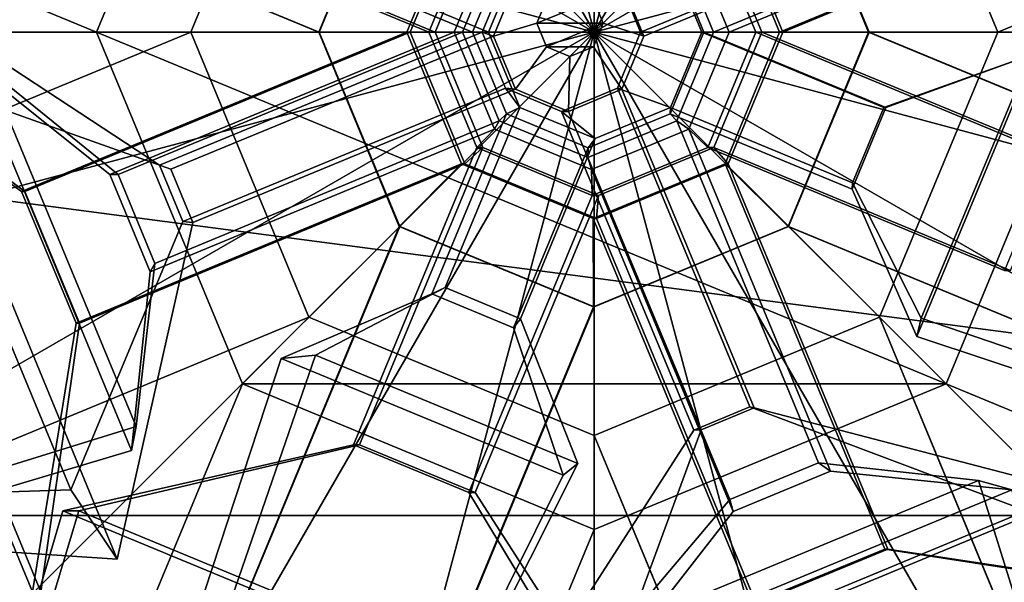
# Model space of a CAD drawing. Extents: x -0.76 to 0.76, y -0.71 to 0.74.
# Drawn here: x -0.06 to 0.05, y -0.06 to 0 of the extents above; entities that cross this region are included whole.
import ezdxf

# ---------------------------------------------------------------- set-up
doc = ezdxf.new("R2010")
doc.units = 0
doc.layers.add('Cylinder', color=15, linetype='CONTINUOUS')
doc.layers.add('Cylinder1', color=15, linetype='CONTINUOUS')

msp = doc.modelspace()

# ---------------------------------------------------------------- linework, layer by layer
at = {"layer": 'Cylinder', "color": 0}
for points in [[(0, 0, 0.376979), (-0.023444, 0.087494, 0.375114), (0, 0.09058, 0.375114)], [(0, 0, 0.376979), (0, 0.09058, 0.375114), (0.023444, 0.087494, 0.375114)], [(0, 0, 0.376979), (-0.04529, 0.078445, 0.375114), (-0.023444, 0.087494, 0.375114)], [(0, 0, 0.376979), (0.023444, 0.087494, 0.375114), (0.04529, 0.078445, 0.375114)], [(0, 0, 0.376979), (-0.06405, 0.06405, 0.375114), (-0.04529, 0.078445, 0.375114)], [(0, 0, 0.376979), (0.04529, 0.078445, 0.375114), (0.06405, 0.06405, 0.375114)], [(0, 0, 0.376979), (-0.078445, 0.04529, 0.375114), (-0.06405, 0.06405, 0.375114)], [(0, 0, 0.376979), (0.06405, 0.06405, 0.375114), (0.078445, 0.04529, 0.375114)], [(-0.206374, 0, 0.333534), (0.206374, 0, 0.333534), (-0.199342, 0.053414, 0.333534)], [(0.206374, 0, 0.333534), (0.199342, 0.053414, 0.333534), (-0.199342, 0.053414, 0.333534)], [(0, 0, 0.376979), (-0.087494, 0.023444, 0.375114), (-0.078445, 0.04529, 0.375114)], [(0, 0, 0.376979), (0.078445, 0.04529, 0.375114), (0.087494, 0.023444, 0.375114)], [(0, 0, 0.376979), (-0.09058, 0, 0.375114), (-0.087494, 0.023444, 0.375114)], [(0, 0, 0.376979), (0.087494, 0.023444, 0.375114), (0.09058, 0, 0.375114)], [(0.199342, -0.053414, 0.333534), (0.206374, 0, 0.333534), (-0.206374, 0, 0.333534)], [(-0.199342, -0.053414, 0.333534), (0.199342, -0.053414, 0.333534), (-0.206374, 0, 0.333534)], [(0, 0, 0.376979), (-0.087494, -0.023444, 0.375114), (-0.09058, 0, 0.375114)], [(0, 0, 0.376979), (-0.078445, -0.04529, 0.375114), (-0.087494, -0.023444, 0.375114)], [(0, 0, 0.376979), (-0.06405, -0.06405, 0.375114), (-0.078445, -0.04529, 0.375114)], [(0, 0, 0.376979), (-0.04529, -0.078445, 0.375114), (-0.06405, -0.06405, 0.375114)], [(0, 0, 0.376979), (-0.023444, -0.087494, 0.375114), (-0.04529, -0.078445, 0.375114)], [(0, 0, 0.376979), (0, -0.09058, 0.375114), (-0.023444, -0.087494, 0.375114)], [(0.078445, -0.04529, 0.375114), (0, 0, 0.376979), (0.087494, -0.023444, 0.375114)], [(0, 0, 0.376979), (0.09058, 0, 0.375114), (0.087494, -0.023444, 0.375114)], [(0, 0, 0.376979), (0.023444, -0.087494, 0.375114), (0, -0.09058, 0.375114)], [(0, 0, 0.376979), (0.04529, -0.078445, 0.375114), (0.023444, -0.087494, 0.375114)], [(0, 0, 0.376979), (0.06405, -0.06405, 0.375114), (0.04529, -0.078445, 0.375114)], [(0, 0, 0.376979), (0.078445, -0.04529, 0.375114), (0.06405, -0.06405, 0.375114)], [(0.178725, -0.103187, 0.333534), (0.199342, -0.053414, 0.333534), (-0.199342, -0.053414, 0.333534)], [(-0.178725, -0.103187, 0.333534), (0.178725, -0.103187, 0.333534), (-0.199342, -0.053414, 0.333534)]]:
    msp.add_3dface(points, dxfattribs=at)
at = {"layer": 'Cylinder1', "color": 0}
for points in [[(-0.053532, 0.05794, 1.666163), (-0.079033, -0.003624, 1.666164), (-0.297266, 0.115103, 1.687624), (-0.291557, 0.128887, 1.687624)], [(-0.291158, 0.128887, 1.68314), (-0.296867, 0.115103, 1.68314), (-0.077251, -0.003624, 1.646137), (-0.05175, 0.05794, 1.646135)], [(-0.089751, 0.059942, 0.547283), (-0.038868, 0.038866, 0.547287), (-0.054967, 0, 0.547287), (-0.10585, 0.021076, 0.547283)], [(-0.105849, 0.021076, 0.531548), (-0.054966, 0, 0.531552), (-0.038866, 0.038866, 0.531552), (-0.08975, 0.059942, 0.531548)], [(-0.051014, 0.013584, 1.661455), (-0.079033, -0.003624, 1.666164), (-0.053532, 0.05794, 1.666163), (-0.045726, 0.026349, 1.661455)], [(-0.045049, 0.026349, 1.653843), (-0.05175, 0.05794, 1.646135), (-0.077251, -0.003624, 1.646137), (-0.050336, 0.013584, 1.653843)], [(0.086206, 0.054172, 0.778246), (0.031518, 0.031519, 0.778267), (0.044574, 0, 0.778267), (0.099261, 0.022653, 0.778246)], [(0.099266, 0.022653, 0.790969), (0.044578, 0, 0.790991), (0.031523, 0.031519, 0.790991), (0.08621, 0.054172, 0.790969)], [(0.073489, -0.005952, 2.090908), (0.040798, 0.01416, 2.087662), (0.038369, 0.020045, 2.087663), (0.051615, 0.047056, 2.090909)], [(-0.065945, 0.039866, 1.099854), (-0.02154, 0.021474, 1.100139), (-0.030435, 0, 1.100139), (-0.07484, 0.018392, 1.099854)], [(-0.074775, 0.018392, 1.089771), (-0.03037, 0, 1.090057), (-0.021475, 0.021474, 1.090057), (-0.06588, 0.039866, 1.089771)], [(-0.044575, 0, 0.778267), (-0.054967, 0, 0.547287), (-0.038868, 0.038866, 0.547287), (-0.03152, 0.031519, 0.778267)], [(-0.054966, 0, 0.413915), (0.054966, 0, 0.413915), (-0.038866, 0.038866, 0.413915)], [(-0.054966, 0, 0.531552), (-0.054966, 0, 0.413915), (-0.038866, 0.038866, 0.413915), (-0.038866, 0.038866, 0.531552)], [(0.054966, 0, 0.413915), (0.038866, 0.038866, 0.413915), (-0.038866, 0.038866, 0.413915)], [(0.031518, 0.031519, 0.778267), (0.038865, 0.038866, 0.547287), (0.054964, 0, 0.547287), (0.044574, 0, 0.778267)], [(0.038865, 0.038866, 0.547287), (0.038866, 0.038866, 0.531552), (0.054966, 0, 0.531552), (0.054964, 0, 0.547287)], [(0.038866, 0.038866, 0.531552), (0.038866, 0.038866, 0.413915), (0.054966, 0, 0.413915), (0.054966, 0, 0.531552)], [(0.057005, 0.032185, 1.376192), (0.014449, 0.014558, 1.377986), (0.020479, 0, 1.377986), (0.063036, 0.017627, 1.376192)], [(0.063394, 0.017627, 1.384763), (0.020838, 0, 1.386558), (0.014808, 0.014558, 1.386557), (0.057364, 0.032185, 1.384763)], [(-0.04457, 0, 0.790991), (-0.044575, 0, 0.778267), (-0.03152, 0.031519, 0.778267), (-0.031515, 0.031519, 0.790991)], [(-0.03037, 0, 1.090057), (-0.04457, 0, 0.790991), (-0.031515, 0.031519, 0.790991), (-0.021475, 0.021474, 1.090057)], [(0.031523, 0.031519, 0.790991), (0.044578, 0, 0.790991), (0.030369, 0, 1.090057), (0.021474, 0.021474, 1.090057)], [(-0.045726, 0.026349, 1.661455), (-0.012978, 0.012765, 1.664363), (-0.018265, 0, 1.664363), (-0.051014, 0.013584, 1.661455)], [(-0.050336, 0.013584, 1.653843), (-0.017588, 0, 1.65675), (-0.0123, 0.012765, 1.65675), (-0.045049, 0.026349, 1.653843)], [(0.014895, 0, 1.849813), (0.052551, 0.015599, 1.856646), (0.048103, 0.026336, 1.856645), (0.010448, 0.010737, 1.849813)], [(0.00912, 0.00981, 1.859181), (0.046775, 0.025409, 1.866013), (0.050839, 0.015599, 1.866013), (0.013183, 0, 1.859181)], [(0.099261, 0.022653, 0.778246), (0.044574, 0, 0.778267), (0.044578, 0, 0.790991), (0.099266, 0.022653, 0.790969)], [(-0.10585, 0.021076, 0.547283), (-0.054967, 0, 0.547287), (-0.054966, 0, 0.531552), (-0.105849, 0.021076, 0.531548)], [(-0.02154, 0.021474, 1.100139), (-0.014667, 0.014558, 1.377986), (-0.020697, 0, 1.377986), (-0.030435, 0, 1.100139)], [(0.037892, 0.020796, 2.079154), (0.002557, 0.006197, 2.084207), (0.005119, 0, 2.084208), (0.040454, 0.014599, 2.079154)], [(0.014449, 0.014558, 1.377986), (0.021409, 0.021474, 1.100139), (0.030304, 0, 1.100139), (0.020479, 0, 1.377986)], [(0.021409, 0.021474, 1.100139), (0.021474, 0.021474, 1.090057), (0.030369, 0, 1.090057), (0.030304, 0, 1.100139)], [(0.040798, 0.01416, 2.087662), (0.005462, -0.000439, 2.092715), (0.003033, 0.005446, 2.092716), (0.038369, 0.020045, 2.087663)], [(-0.07484, 0.018392, 1.099854), (-0.030435, 0, 1.100139), (-0.03037, 0, 1.090057), (-0.074775, 0.018392, 1.089771)], [(0.063036, 0.017627, 1.376192), (0.020479, 0, 1.377986), (0.020838, 0, 1.386558), (0.063394, 0.017627, 1.384763)], [(-0.013445, 0, 1.983628), (-0.009701, 0.009039, 1.983627), (-0.029451, 0.01723, 1.987722), (-0.033194, 0.008191, 1.987722)], [(-0.008225, 0.008328, 1.992084), (-0.011675, 0, 1.992084), (-0.031424, 0.008191, 1.996178), (-0.027975, 0.016519, 1.996178)], [(0.013183, 0, 1.859181), (0.050839, 0.015599, 1.866013), (0.052551, 0.015599, 1.856646), (0.014895, 0, 1.849813)], [(-0.020338, 0, 1.386557), (-0.020697, 0, 1.377986), (-0.014667, 0.014558, 1.377986), (-0.014308, 0.014558, 1.386557)], [(-0.017588, 0, 1.65675), (-0.020338, 0, 1.386557), (-0.014308, 0.014558, 1.386557), (-0.0123, 0.012765, 1.65675)], [(0.040454, 0.014599, 2.079154), (0.005119, 0, 2.084208), (0.005462, -0.000439, 2.092715), (0.040798, 0.01416, 2.087662)], [(0.018517, 0, 1.65675), (0.013229, 0.012765, 1.65675), (0.014808, 0.014558, 1.386557), (0.020838, 0, 1.386558)], [(0.069896, 0.002061, 2.075149), (0.040454, 0.014599, 2.079154), (0.040798, 0.01416, 2.087662), (0.073489, -0.005952, 2.090908)], [(-0.050336, 0.013584, 1.653843), (-0.077251, -0.003624, 1.646137), (-0.079033, -0.003624, 1.666164), (-0.051014, 0.013584, 1.661455)], [(-0.051014, 0.013584, 1.661455), (-0.018265, 0, 1.664363), (-0.017588, 0, 1.65675), (-0.050336, 0.013584, 1.653843)], [(-0.012978, 0.012765, 1.664363), (-0.011026, 0.010737, 1.849813), (-0.015474, 0, 1.849813), (-0.018265, 0, 1.664363)], [(0.010448, 0.010737, 1.849813), (0.012552, 0.012765, 1.664362), (0.017839, 0, 1.664362), (0.014895, 0, 1.849813)], [(0.012552, 0.012765, 1.664362), (0.013229, 0.012765, 1.65675), (0.018517, 0, 1.65675), (0.017839, 0, 1.664362)], [(-0.015474, 0, 1.849813), (-0.011026, 0.010737, 1.849813), (-0.010501, 0.00981, 1.85918), (-0.014564, 0, 1.85918)], [(-0.013445, 0, 1.983628), (-0.014564, 0, 1.85918), (-0.010501, 0.00981, 1.85918), (-0.009701, 0.009039, 1.983627)], [(0.008376, 0.009039, 1.983626), (0.00912, 0.00981, 1.859181), (0.013183, 0, 1.859181), (0.01212, 0, 1.983626)], [(0.008376, 0.009039, 1.983626), (0.01212, 0, 1.983626), (0.01188, 0, 1.992082), (0.00843, 0.008328, 1.992083)], [(-0.011675, 0, 1.992084), (-0.013445, 0, 1.983628), (-0.033194, 0.008191, 1.987722), (-0.031424, 0.008191, 1.996178)], [(-0.012377, 0, 2.084205), (-0.011675, 0, 1.992084), (-0.008225, 0.008328, 1.992084), (-0.009815, 0.006197, 2.084206)], [(0.002557, 0.006197, 2.084207), (0.00843, 0.008328, 1.992083), (0.01188, 0, 1.992082), (0.005119, 0, 2.084208)], [(-0.08186, 0.007533, 2.083142), (-0.113999, -0.032475, 2.095017), (-0.105875, -0.052124, 2.095016), (-0.057827, -0.050599, 2.08314)], [(-0.057827, -0.050599, 2.08314), (-0.04546, -0.020924, 2.084258), (-0.048022, -0.014727, 2.084258), (-0.08186, 0.007533, 2.083142)], [(-0.08186, 0.007533, 2.083142), (-0.048022, -0.014727, 2.084258), (-0.046767, -0.015166, 2.092778), (-0.074547, -0.005267, 2.099093)], [(-0.012377, 0, 2.084205), (-0.009815, 0.006197, 2.084206), (-0.008694, 0.005446, 2.092724), (-0.011122, -0.000439, 2.092725)], [(-0.011122, -0.000439, 2.092725), (-0.008694, 0.005446, 2.092724), (-0.005266, 0.003568, 2.197704), (-0.006337, 0.000973, 2.197704)], [(0.000975, 0.000973, 2.197704), (-0.000096, 0.003568, 2.197704), (0.003033, 0.005446, 2.092716), (0.005462, -0.000439, 2.092715)], [(-0.006337, 0.000973, 2.197704), (-0.005266, 0.003568, 2.197704), (-0.000096, 0.003568, 2.197704)], [(0.000975, 0.000973, 2.197704), (-0.006337, 0.000973, 2.197704), (-0.000096, 0.003568, 2.197704)], [(-0.062054, -0.061859, 1.373421), (-0.087737, 0.000144, 1.373421), (-0.361723, -0.13938, 1.47562), (-0.354344, -0.157195, 1.47562)], [(-0.354074, -0.157195, 1.482064), (-0.361453, -0.13938, 1.482064), (-0.086798, 0.000144, 1.395848), (-0.061115, -0.061859, 1.395848)], [(-0.099263, -0.022653, 0.778287), (-0.044575, 0, 0.778267), (-0.04457, 0, 0.790991), (-0.099258, -0.022653, 0.79101)], [(-0.086207, -0.054172, 0.778287), (-0.03152, -0.031519, 0.778267), (-0.044575, 0, 0.778267), (-0.099263, -0.022653, 0.778287)], [(-0.099258, -0.022653, 0.79101), (-0.04457, 0, 0.790991), (-0.031515, -0.031519, 0.790991), (-0.086203, -0.054172, 0.79101)], [(-0.062896, -0.017628, 1.388306), (-0.086798, 0.000144, 1.395848), (-0.087737, 0.000144, 1.373421), (-0.063255, -0.017628, 1.379735)], [(-0.063255, -0.017628, 1.379735), (-0.087737, 0.000144, 1.373421), (-0.062054, -0.061859, 1.373421), (-0.057225, -0.032186, 1.379735)], [(-0.056866, -0.032186, 1.388306), (-0.061115, -0.061859, 1.395848), (-0.086798, 0.000144, 1.395848), (-0.062896, -0.017628, 1.388306)], [(-0.063255, -0.017628, 1.379735), (-0.020697, 0, 1.377986), (-0.020338, 0, 1.386557), (-0.062896, -0.017628, 1.388306)], [(-0.057225, -0.032186, 1.379735), (-0.014667, -0.014558, 1.377986), (-0.020697, 0, 1.377986), (-0.063255, -0.017628, 1.379735)], [(-0.062896, -0.017628, 1.388306), (-0.020338, 0, 1.386557), (-0.014308, -0.014558, 1.386557), (-0.056866, -0.032186, 1.388306)], [(-0.038868, -0.038866, 0.547287), (-0.038866, -0.038866, 0.531552), (-0.054966, 0, 0.531552), (-0.054967, 0, 0.547287)], [(-0.03152, -0.031519, 0.778267), (-0.038868, -0.038866, 0.547287), (-0.054967, 0, 0.547287), (-0.044575, 0, 0.778267)], [(0.038866, -0.038866, 0.413915), (0.054966, 0, 0.413915), (-0.054966, 0, 0.413915)], [(-0.038866, -0.038866, 0.413915), (0.038866, -0.038866, 0.413915), (-0.054966, 0, 0.413915)], [(-0.038866, -0.038866, 0.531552), (-0.038866, -0.038866, 0.413915), (-0.054966, 0, 0.413915), (-0.054966, 0, 0.531552)], [(-0.014564, 0, 1.85918), (-0.052597, -0.015755, 1.862841), (-0.053507, -0.015755, 1.853474), (-0.015474, 0, 1.849813)], [(-0.015474, 0, 1.849813), (-0.053507, -0.015755, 1.853474), (-0.049059, -0.026492, 1.853474), (-0.011026, -0.010737, 1.849813)], [(-0.010501, -0.00981, 1.85918), (-0.048533, -0.025565, 1.862841), (-0.052597, -0.015755, 1.862841), (-0.014564, 0, 1.85918)], [(-0.04546, -0.020924, 2.084258), (-0.009815, -0.006197, 2.084206), (-0.012377, 0, 2.084205), (-0.048022, -0.014727, 2.084258)], [(-0.048022, -0.014727, 2.084258), (-0.012377, 0, 2.084205), (-0.011122, -0.000439, 2.092725), (-0.046767, -0.015166, 2.092778)], [(-0.031515, -0.031519, 0.790991), (-0.04457, 0, 0.790991), (-0.03037, 0, 1.090057), (-0.021475, -0.021474, 1.090057)], [(-0.02154, -0.021474, 1.100139), (-0.021475, -0.021474, 1.090057), (-0.03037, 0, 1.090057), (-0.030435, 0, 1.100139)], [(-0.014667, -0.014558, 1.377986), (-0.02154, -0.021474, 1.100139), (-0.030435, 0, 1.100139), (-0.020697, 0, 1.377986)], [(-0.017588, 0, 1.65675), (-0.0123, -0.012765, 1.65675), (-0.014308, -0.014558, 1.386557), (-0.020338, 0, 1.386557)], [(-0.012978, -0.012765, 1.664363), (-0.0123, -0.012765, 1.65675), (-0.017588, 0, 1.65675), (-0.018265, 0, 1.664363)], [(-0.011026, -0.010737, 1.849813), (-0.012978, -0.012765, 1.664363), (-0.018265, 0, 1.664363), (-0.015474, 0, 1.849813)], [(-0.009701, -0.009039, 1.983627), (-0.010501, -0.00981, 1.85918), (-0.014564, 0, 1.85918), (-0.013445, 0, 1.983628)], [(-0.009701, -0.009039, 1.983627), (-0.013445, 0, 1.983628), (-0.011675, 0, 1.992084), (-0.008225, -0.008328, 1.992084)], [(-0.009815, -0.006197, 2.084206), (-0.008225, -0.008328, 1.992084), (-0.011675, 0, 1.992084), (-0.012377, 0, 2.084205)], [(-0.006337, 0.000973, 2.197704), (-0.005266, -0.001622, 2.197704), (-0.008694, -0.006325, 2.092724), (-0.011122, -0.000439, 2.092725)], [(-0.005266, -0.001622, 2.197704), (-0.006337, 0.000973, 2.197704), (0.000975, 0.000973, 2.197704)], [(-0.000096, -0.001622, 2.197704), (-0.005266, -0.001622, 2.197704), (0.000975, 0.000973, 2.197704)], [(-0.000096, -0.001622, 2.197704), (0.000975, 0.000973, 2.197704), (0.005462, -0.000439, 2.092715), (0.003033, -0.006325, 2.092716)], [(0.005119, 0, 2.084208), (0.01188, 0, 1.992082), (0.00843, -0.008328, 1.992083), (0.002557, -0.006197, 2.084207)], [(0.003033, -0.006325, 2.092716), (0.005462, -0.000439, 2.092715), (0.005119, 0, 2.084208), (0.002557, -0.006197, 2.084207)], [(0.01212, 0, 1.983626), (0.013183, 0, 1.859181), (0.00912, -0.00981, 1.859181), (0.008376, -0.009039, 1.983626)], [(0.01212, 0, 1.983626), (0.008376, -0.009039, 1.983626), (0.02848, -0.017376, 1.984181), (0.032224, -0.008338, 1.98418)], [(0.00843, -0.008328, 1.992083), (0.01188, 0, 1.992082), (0.031984, -0.008338, 1.992637), (0.028534, -0.016666, 1.992637)], [(0.014895, 0, 1.849813), (0.010448, -0.010737, 1.849813), (0.00912, -0.00981, 1.859181), (0.013183, 0, 1.859181)], [(0.012552, -0.012765, 1.664362), (0.010448, -0.010737, 1.849813), (0.014895, 0, 1.849813), (0.017839, 0, 1.664362)], [(0.01188, 0, 1.992082), (0.01212, 0, 1.983626), (0.032224, -0.008338, 1.98418), (0.031984, -0.008338, 1.992637)], [(0.045303, -0.02635, 1.66725), (0.012552, -0.012765, 1.664362), (0.017839, 0, 1.664362), (0.05059, -0.013585, 1.66725)], [(0.018517, 0, 1.65675), (0.020838, 0, 1.386558), (0.014808, -0.014558, 1.386557), (0.013229, -0.012765, 1.65675)], [(0.051267, -0.013585, 1.659637), (0.018517, 0, 1.65675), (0.013229, -0.012765, 1.65675), (0.04598, -0.02635, 1.659637)], [(0.021409, -0.021474, 1.100139), (0.014449, -0.014558, 1.377986), (0.020479, 0, 1.377986), (0.030304, 0, 1.100139)], [(0.020838, 0, 1.386558), (0.020479, 0, 1.377986), (0.014449, -0.014558, 1.377986), (0.014808, -0.014558, 1.386557)], [(0.05059, -0.013585, 1.66725), (0.017839, 0, 1.664362), (0.018517, 0, 1.65675), (0.051267, -0.013585, 1.659637)], [(0.065815, -0.039866, 1.100424), (0.021409, -0.021474, 1.100139), (0.030304, 0, 1.100139), (0.07471, -0.018391, 1.100424)], [(0.030369, 0, 1.090057), (0.044578, 0, 0.790991), (0.031523, -0.031519, 0.790991), (0.021474, -0.021474, 1.090057)], [(0.074775, -0.018391, 1.090341), (0.030369, 0, 1.090057), (0.021474, -0.021474, 1.090057), (0.06588, -0.039866, 1.090341)], [(0.07471, -0.018391, 1.100424), (0.030304, 0, 1.100139), (0.030369, 0, 1.090057), (0.074775, -0.018391, 1.090341)], [(0.044574, 0, 0.778267), (0.054964, 0, 0.547287), (0.038865, -0.038866, 0.547287), (0.031518, -0.031519, 0.778267)], [(0.044578, 0, 0.790991), (0.044574, 0, 0.778267), (0.031518, -0.031519, 0.778267), (0.031523, -0.031519, 0.790991)], [(0.089748, -0.059942, 0.547291), (0.038865, -0.038866, 0.547287), (0.054964, 0, 0.547287), (0.105847, -0.021076, 0.547291)], [(0.054966, 0, 0.531552), (0.054966, 0, 0.413915), (0.038866, -0.038866, 0.413915), (0.038866, -0.038866, 0.531552)], [(0.105849, -0.021076, 0.531556), (0.054966, 0, 0.531552), (0.038866, -0.038866, 0.531552), (0.08975, -0.059942, 0.531556)], [(-0.046767, -0.015166, 2.092778), (-0.011122, -0.000439, 2.092725), (-0.008694, -0.006325, 2.092724), (-0.044338, -0.021052, 2.092776)], [(-0.00283, -0.008763, 2.09272), (-0.008694, -0.006325, 2.092724), (-0.005266, -0.001622, 2.197704), (-0.002681, -0.002697, 2.197704)], [(-0.002681, -0.002697, 2.197704), (-0.005266, -0.001622, 2.197704), (-0.000096, -0.001622, 2.197704)], [(-0.002681, -0.002697, 2.197704), (-0.000096, -0.001622, 2.197704), (0.003033, -0.006325, 2.092716), (-0.00283, -0.008763, 2.09272)], [(0.032224, -0.008338, 1.98418), (0.02848, -0.017376, 1.984181), (0.035636, -0.033642, 1.982633), (0.048578, -0.002397, 1.982632)], [(0.028534, -0.016666, 1.992637), (0.031984, -0.008338, 1.992637), (0.048172, -0.002533, 1.994908), (0.036129, -0.031607, 1.994908)], [(0.031984, -0.008338, 1.992637), (0.032224, -0.008338, 1.98418), (0.048578, -0.002397, 1.982632), (0.048172, -0.002533, 1.994908)], [(0.181566, -0.082099, 1.990575), (0.186124, -0.071094, 1.990575), (0.048578, -0.002397, 1.982632), (0.035636, -0.033642, 1.982633)], [(0.185981, -0.071142, 1.994899), (0.18174, -0.081382, 1.994899), (0.036129, -0.031607, 1.994908), (0.048172, -0.002533, 1.994908)], [(-0.214703, -0.095091, 1.872848), (-0.051099, -0.046233, 1.8509), (-0.068777, -0.003553, 1.8509), (-0.219083, -0.084515, 1.872848)], [(-0.218637, -0.08465, 1.876864), (-0.066979, -0.004097, 1.867101), (-0.050614, -0.043606, 1.867101), (-0.214582, -0.09444, 1.876864)], [(-0.052597, -0.015755, 1.862841), (-0.066979, -0.004097, 1.867101), (-0.068777, -0.003553, 1.8509), (-0.053507, -0.015755, 1.853474)], [(-0.053507, -0.015755, 1.853474), (-0.068777, -0.003553, 1.8509), (-0.051099, -0.046233, 1.8509), (-0.049059, -0.026492, 1.853474)], [(-0.048533, -0.025565, 1.862841), (-0.050614, -0.043606, 1.867101), (-0.066979, -0.004097, 1.867101), (-0.052597, -0.015755, 1.862841)], [(-0.052686, -0.05824, 2.099093), (-0.104419, -0.054823, 2.09779), (-0.111808, -0.036917, 2.097789), (-0.074547, -0.005267, 2.099093)], [(-0.074547, -0.005267, 2.099093), (-0.046767, -0.015166, 2.092778), (-0.044338, -0.021052, 2.092776), (-0.052686, -0.05824, 2.099093)], [(-0.044338, -0.021052, 2.092776), (-0.008694, -0.006325, 2.092724), (-0.009815, -0.006197, 2.084206), (-0.04546, -0.020924, 2.084258)], [(-0.003629, -0.008764, 2.084207), (0.000103, -0.011777, 1.992083), (-0.008225, -0.008328, 1.992084), (-0.009815, -0.006197, 2.084206)], [(-0.003629, -0.008764, 2.084207), (-0.009815, -0.006197, 2.084206), (-0.008694, -0.006325, 2.092724), (-0.00283, -0.008763, 2.09272)], [(0.002557, -0.006197, 2.084207), (0.00843, -0.008328, 1.992083), (0.000103, -0.011777, 1.992083), (-0.003629, -0.008764, 2.084207)], [(0.017188, -0.041416, 2.07848), (0.002557, -0.006197, 2.084207), (-0.003629, -0.008764, 2.084207), (0.011002, -0.043983, 2.078479)], [(0.011801, -0.043981, 2.086993), (-0.00283, -0.008763, 2.09272), (0.003033, -0.006325, 2.092716), (0.017665, -0.041544, 2.086989)], [(0.017665, -0.041544, 2.086989), (0.003033, -0.006325, 2.092716), (0.002557, -0.006197, 2.084207), (0.017188, -0.041416, 2.07848)], [(-0.009701, -0.009039, 1.983627), (-0.008225, -0.008328, 1.992084), (-0.016482, -0.028235, 1.995163), (-0.017957, -0.028946, 1.986707)], [(-0.008225, -0.008328, 1.992084), (0.000103, -0.011777, 1.992083), (-0.008154, -0.031684, 1.995163), (-0.016482, -0.028235, 1.995163)], [(0.008376, -0.009039, 1.983626), (-0.000662, -0.012783, 1.983627), (0.000103, -0.011777, 1.992083), (0.00843, -0.008328, 1.992083)], [(0.008376, -0.009039, 1.983626), (0.00843, -0.008328, 1.992083), (0.028534, -0.016666, 1.992637), (0.02848, -0.017376, 1.984181)], [(-0.000662, -0.012783, 1.983627), (-0.009701, -0.009039, 1.983627), (-0.017957, -0.028946, 1.986707), (-0.008919, -0.03269, 1.986706)], [(-0.000662, -0.012783, 1.983627), (-0.00069, -0.013874, 1.859181), (-0.010501, -0.00981, 1.85918), (-0.009701, -0.009039, 1.983627)], [(0.011002, -0.043983, 2.078479), (-0.003629, -0.008764, 2.084207), (-0.00283, -0.008763, 2.09272), (0.011801, -0.043981, 2.086993)], [(0.008376, -0.009039, 1.983626), (0.00912, -0.00981, 1.859181), (-0.00069, -0.013874, 1.859181), (-0.000662, -0.012783, 1.983627)], [(-0.011026, -0.010737, 1.849813), (-0.049059, -0.026492, 1.853474), (-0.048533, -0.025565, 1.862841), (-0.010501, -0.00981, 1.85918)], [(-0.012978, -0.012765, 1.664363), (-0.011026, -0.010737, 1.849813), (-0.000289, -0.015185, 1.849813), (-0.000213, -0.018052, 1.664362)], [(-0.010501, -0.00981, 1.85918), (-0.00069, -0.013874, 1.859181), (-0.000289, -0.015185, 1.849813), (-0.011026, -0.010737, 1.849813)], [(0.00912, -0.00981, 1.859181), (0.024773, -0.047599, 1.865095), (0.014963, -0.051663, 1.865095), (-0.00069, -0.013874, 1.859181)], [(0.010448, -0.010737, 1.849813), (0.012552, -0.012765, 1.664362), (-0.000213, -0.018052, 1.664362), (-0.000289, -0.015185, 1.849813)], [(-0.000289, -0.015185, 1.849813), (0.015364, -0.052973, 1.855727), (0.026101, -0.048526, 1.855727), (0.010448, -0.010737, 1.849813)], [(0.010448, -0.010737, 1.849813), (0.026101, -0.048526, 1.855727), (0.024773, -0.047599, 1.865095), (0.00912, -0.00981, 1.859181)], [(0.000103, -0.011777, 1.992083), (-0.000662, -0.012783, 1.983627), (-0.008919, -0.03269, 1.986706), (-0.008154, -0.031684, 1.995163)], [(-0.0266, -0.045605, 1.663146), (-0.012978, -0.012765, 1.664363), (-0.000213, -0.018052, 1.664362), (-0.013836, -0.050892, 1.663146)], [(-0.025923, -0.045605, 1.655533), (-0.0123, -0.012765, 1.65675), (-0.012978, -0.012765, 1.664363), (-0.0266, -0.045605, 1.663146)], [(-0.013158, -0.050892, 1.655533), (0.000464, -0.018052, 1.65675), (-0.0123, -0.012765, 1.65675), (-0.025923, -0.045605, 1.655533)], [(0.000464, -0.018052, 1.65675), (0.00025, -0.020588, 1.386557), (-0.014308, -0.014558, 1.386557), (-0.0123, -0.012765, 1.65675)], [(0.012552, -0.012765, 1.664362), (0.013229, -0.012765, 1.65675), (0.000464, -0.018052, 1.65675), (-0.000213, -0.018052, 1.664362)], [(0.000464, -0.018052, 1.65675), (0.013229, -0.012765, 1.65675), (0.014808, -0.014558, 1.386557), (0.00025, -0.020588, 1.386557)], [(0.04598, -0.02635, 1.659637), (0.013229, -0.012765, 1.65675), (0.012552, -0.012765, 1.664362), (0.045303, -0.02635, 1.66725)], [(-0.00069, -0.013874, 1.859181), (0.014963, -0.051663, 1.865095), (0.015364, -0.052973, 1.855727), (-0.000289, -0.015185, 1.849813)], [(-0.056866, -0.032186, 1.388306), (-0.014308, -0.014558, 1.386557), (-0.014667, -0.014558, 1.377986), (-0.057225, -0.032186, 1.379735)], [(-0.02154, -0.021474, 1.100139), (-0.014667, -0.014558, 1.377986), (-0.000109, -0.020588, 1.377986), (-0.000065, -0.030369, 1.100139)], [(0.00025, -0.020588, 1.386557), (-0.000109, -0.020588, 1.377986), (-0.014667, -0.014558, 1.377986), (-0.014308, -0.014558, 1.386557)], [(0.014449, -0.014558, 1.377986), (0.021409, -0.021474, 1.100139), (-0.000065, -0.030369, 1.100139), (-0.000109, -0.020588, 1.377986)], [(0.032088, -0.057141, 1.377229), (0.014449, -0.014558, 1.377986), (-0.000109, -0.020588, 1.377986), (0.01753, -0.063171, 1.377229)], [(0.017889, -0.063171, 1.385801), (0.00025, -0.020588, 1.386557), (0.014808, -0.014558, 1.386557), (0.032447, -0.057141, 1.385801)], [(0.032447, -0.057141, 1.385801), (0.014808, -0.014558, 1.386557), (0.014449, -0.014558, 1.377986), (0.032088, -0.057141, 1.377229)], [(0.02848, -0.017376, 1.984181), (0.028534, -0.016666, 1.992637), (0.036129, -0.031607, 1.994908), (0.035636, -0.033642, 1.982633)], [(-0.013836, -0.050892, 1.663146), (-0.000213, -0.018052, 1.664362), (0.000464, -0.018052, 1.65675), (-0.013158, -0.050892, 1.655533)], [(0.01753, -0.063171, 1.377229), (-0.000109, -0.020588, 1.377986), (0.00025, -0.020588, 1.386557), (0.017889, -0.063171, 1.385801)], [(-0.052686, -0.05824, 2.099093), (-0.044338, -0.021052, 2.092776), (-0.04546, -0.020924, 2.084258), (-0.057827, -0.050599, 2.08314)], [(-0.039931, -0.065881, 1.10002), (-0.02154, -0.021474, 1.100139), (-0.000065, -0.030369, 1.100139), (-0.018457, -0.074776, 1.10002)], [(-0.039866, -0.065881, 1.089938), (-0.021475, -0.021474, 1.090057), (-0.02154, -0.021474, 1.100139), (-0.039931, -0.065881, 1.10002)], [(-0.018392, -0.074776, 1.089938), (0, -0.030369, 1.090057), (-0.021475, -0.021474, 1.090057), (-0.039866, -0.065881, 1.089938)], [(0, -0.030369, 1.090057), (0.000004, -0.044574, 0.790991), (-0.031515, -0.031519, 0.790991), (-0.021475, -0.021474, 1.090057)], [(0.021409, -0.021474, 1.100139), (0.021474, -0.021474, 1.090057), (0, -0.030369, 1.090057), (-0.000065, -0.030369, 1.100139)], [(0.031523, -0.031519, 0.790991), (0.000004, -0.044574, 0.790991), (0, -0.030369, 1.090057), (0.021474, -0.021474, 1.090057)], [(0.06588, -0.039866, 1.090341), (0.021474, -0.021474, 1.090057), (0.021409, -0.021474, 1.100139), (0.065815, -0.039866, 1.100424)], [(-0.049059, -0.026492, 1.853474), (-0.051099, -0.046233, 1.8509), (-0.050614, -0.043606, 1.867101), (-0.048533, -0.025565, 1.862841)], [(-0.017957, -0.028946, 1.986707), (-0.016482, -0.028235, 1.995163), (-0.030786, -0.035701, 1.999008), (-0.034597, -0.036069, 1.986559)], [(-0.016482, -0.028235, 1.995163), (-0.008154, -0.031684, 1.995163), (-0.001822, -0.047698, 1.999007), (-0.030786, -0.035701, 1.999008)], [(-0.008919, -0.03269, 1.986706), (-0.017957, -0.028946, 1.986707), (-0.034597, -0.036069, 1.986559), (-0.003431, -0.048978, 1.986558)], [(-0.018457, -0.074776, 1.10002), (-0.000065, -0.030369, 1.100139), (0, -0.030369, 1.090057), (-0.018392, -0.074776, 1.089938)], [(-0.086203, -0.054172, 0.79101), (-0.031515, -0.031519, 0.790991), (-0.03152, -0.031519, 0.778267), (-0.086207, -0.054172, 0.778287)], [(-0.000001, -0.044574, 0.778267), (-0.000001, -0.054966, 0.547287), (-0.038868, -0.038866, 0.547287), (-0.03152, -0.031519, 0.778267)], [(0.000004, -0.044574, 0.790991), (-0.000001, -0.044574, 0.778267), (-0.03152, -0.031519, 0.778267), (-0.031515, -0.031519, 0.790991)], [(0.031518, -0.031519, 0.778267), (0.038865, -0.038866, 0.547287), (-0.000001, -0.054966, 0.547287), (-0.000001, -0.044574, 0.778267)], [(0.054171, -0.086207, 0.778257), (0.031518, -0.031519, 0.778267), (-0.000001, -0.044574, 0.778267), (0.022652, -0.099262, 0.778257)], [(0.022657, -0.099262, 0.790981), (0.000004, -0.044574, 0.790991), (0.031523, -0.031519, 0.790991), (0.054176, -0.086207, 0.790981)], [(0.054176, -0.086207, 0.790981), (0.031523, -0.031519, 0.790991), (0.031518, -0.031519, 0.778267), (0.054171, -0.086207, 0.778257)], [(-0.057225, -0.032186, 1.379735), (-0.062054, -0.061859, 1.373421), (-0.061115, -0.061859, 1.395848), (-0.056866, -0.032186, 1.388306)], [(-0.008154, -0.031684, 1.995163), (-0.008919, -0.03269, 1.986706), (-0.003431, -0.048978, 1.986558), (-0.001822, -0.047698, 1.999007)], [(0.18174, -0.081382, 1.994899), (0.181566, -0.082099, 1.990575), (0.035636, -0.033642, 1.982633), (0.036129, -0.031607, 1.994908)], [(-0.080611, -0.18017, 2.016758), (-0.081953, -0.180299, 2.012373), (-0.034597, -0.036069, 1.986559), (-0.030786, -0.035701, 1.999008)], [(-0.070409, -0.184395, 2.016757), (-0.080611, -0.18017, 2.016758), (-0.030786, -0.035701, 1.999008), (-0.001822, -0.047698, 1.999007)], [(-0.081953, -0.180299, 2.012373), (-0.070976, -0.184846, 2.012373), (-0.003431, -0.048978, 1.986558), (-0.034597, -0.036069, 1.986559)], [(-0.059942, -0.089749, 0.531551), (-0.038866, -0.038866, 0.531552), (-0.038868, -0.038866, 0.547287), (-0.059944, -0.089749, 0.547285)], [(-0.059944, -0.089749, 0.547285), (-0.038868, -0.038866, 0.547287), (-0.000001, -0.054966, 0.547287), (-0.021077, -0.105848, 0.547285)], [(-0.021076, -0.105848, 0.531551), (0, -0.054966, 0.531552), (-0.038866, -0.038866, 0.531552), (-0.059942, -0.089749, 0.531551)], [(0, -0.054966, 0.413915), (0.038866, -0.038866, 0.413915), (-0.038866, -0.038866, 0.413915)], [(0, -0.054966, 0.531552), (0, -0.054966, 0.413915), (-0.038866, -0.038866, 0.413915), (-0.038866, -0.038866, 0.531552)], [(0.038865, -0.038866, 0.547287), (0.038866, -0.038866, 0.531552), (0, -0.054966, 0.531552), (-0.000001, -0.054966, 0.547287)], [(0.038866, -0.038866, 0.531552), (0.038866, -0.038866, 0.413915), (0, -0.054966, 0.413915), (0, -0.054966, 0.531552)], [(0.08975, -0.059942, 0.531556), (0.038866, -0.038866, 0.531552), (0.038865, -0.038866, 0.547287), (0.089748, -0.059942, 0.547291)], [(0.047729, -0.052931, 2.074065), (0.017188, -0.041416, 2.07848), (0.011002, -0.043983, 2.078479), (-0.01017, -0.076959, 2.074064)], [(0.001209, -0.072862, 2.08985), (0.011801, -0.043981, 2.086993), (0.017665, -0.041544, 2.086989), (0.05385, -0.050976, 2.089847)], [(0.05385, -0.050976, 2.089847), (0.017665, -0.041544, 2.086989), (0.017188, -0.041416, 2.07848), (0.047729, -0.052931, 2.074065)], [(-0.214582, -0.09444, 1.876864), (-0.050614, -0.043606, 1.867101), (-0.051099, -0.046233, 1.8509), (-0.214703, -0.095091, 1.872848)], [(-0.01017, -0.076959, 2.074064), (0.011002, -0.043983, 2.078479), (0.011801, -0.043981, 2.086993), (0.001209, -0.072862, 2.08985)], [(0.022652, -0.099262, 0.778257), (-0.000001, -0.044574, 0.778267), (0.000004, -0.044574, 0.790991), (0.022657, -0.099262, 0.790981)], [(-0.013836, -0.050892, 1.663146), (0.002757, -0.078387, 1.6687), (-0.05871, -0.052926, 1.6687), (-0.0266, -0.045605, 1.663146)], [(-0.0266, -0.045605, 1.663146), (-0.05871, -0.052926, 1.6687), (-0.056937, -0.052926, 1.648776), (-0.025923, -0.045605, 1.655533)], [(-0.025923, -0.045605, 1.655533), (-0.056937, -0.052926, 1.648776), (0.00453, -0.078387, 1.648776), (-0.013158, -0.050892, 1.655533)], [(-0.070976, -0.184846, 2.012373), (-0.070409, -0.184395, 2.016757), (-0.001822, -0.047698, 1.999007), (-0.003431, -0.048978, 1.986558)], [(0.024773, -0.047599, 1.865095), (0.042432, -0.049558, 1.869912), (0.002955, -0.06591, 1.869911), (0.014963, -0.051663, 1.865095)], [(0.026101, -0.048526, 1.855727), (0.046118, -0.050604, 1.853594), (0.042432, -0.049558, 1.869912), (0.024773, -0.047599, 1.865095)], [(0.015364, -0.052973, 1.855727), (0.003447, -0.068278, 1.853593), (0.046118, -0.050604, 1.853594), (0.026101, -0.048526, 1.855727)], [(0.083471, -0.216733, 1.88895), (0.002955, -0.06591, 1.869911), (0.042432, -0.049558, 1.869912), (0.093254, -0.212681, 1.88895)], [(0.093254, -0.212681, 1.88895), (0.042432, -0.049558, 1.869912), (0.046118, -0.050604, 1.853594), (0.094167, -0.21294, 1.884905)], [(-0.057827, -0.050599, 2.08314), (-0.105875, -0.052124, 2.095016), (-0.104419, -0.054823, 2.09779), (-0.052686, -0.05824, 2.099093)], [(-0.013158, -0.050892, 1.655533), (0.00453, -0.078387, 1.648776), (0.002757, -0.078387, 1.6687), (-0.013836, -0.050892, 1.663146)], [(0.05385, -0.050976, 2.089847), (0.051161, -0.101692, 2.0817), (0.033368, -0.109089, 2.081701), (0.001209, -0.072862, 2.08985)], [(0.094167, -0.21294, 1.884905), (0.046118, -0.050604, 1.853594), (0.003447, -0.068278, 1.853593), (0.083594, -0.21732, 1.884905)], [(0.014963, -0.051663, 1.865095), (0.002955, -0.06591, 1.869911), (0.003447, -0.068278, 1.853593), (0.015364, -0.052973, 1.855727)], [(-0.05871, -0.052926, 1.6687), (-0.129272, -0.292268, 1.702039), (-0.128875, -0.292268, 1.697578), (-0.056937, -0.052926, 1.648776)], [(-0.05871, -0.052926, 1.6687), (0.002757, -0.078387, 1.6687), (-0.11551, -0.297968, 1.702039), (-0.129272, -0.292268, 1.702039)], [(-0.128875, -0.292268, 1.697578), (-0.115113, -0.297968, 1.697578), (0.00453, -0.078387, 1.648776), (-0.056937, -0.052926, 1.648776)], [(-0.01017, -0.076959, 2.074064), (0.029557, -0.110559, 2.078957), (0.049128, -0.102437, 2.078957), (0.047729, -0.052931, 2.074065)], [(-0.021077, -0.105848, 0.547285), (-0.000001, -0.054966, 0.547287), (0, -0.054966, 0.531552), (-0.021076, -0.105848, 0.531551)], [(0.01753, -0.063171, 1.377229), (-0.000519, -0.087368, 1.370077), (0.061466, -0.061692, 1.370077), (0.032088, -0.057141, 1.377229)], [(0.032447, -0.057141, 1.385801), (0.062404, -0.061692, 1.392486), (0.000419, -0.087368, 1.392486), (0.017889, -0.063171, 1.385801)], [(0.032088, -0.057141, 1.377229), (0.061466, -0.061692, 1.370077), (0.062404, -0.061692, 1.392486), (0.032447, -0.057141, 1.385801)]]:
    msp.add_3dface(points, dxfattribs=at)

doc.saveas('drawing.dxf')
